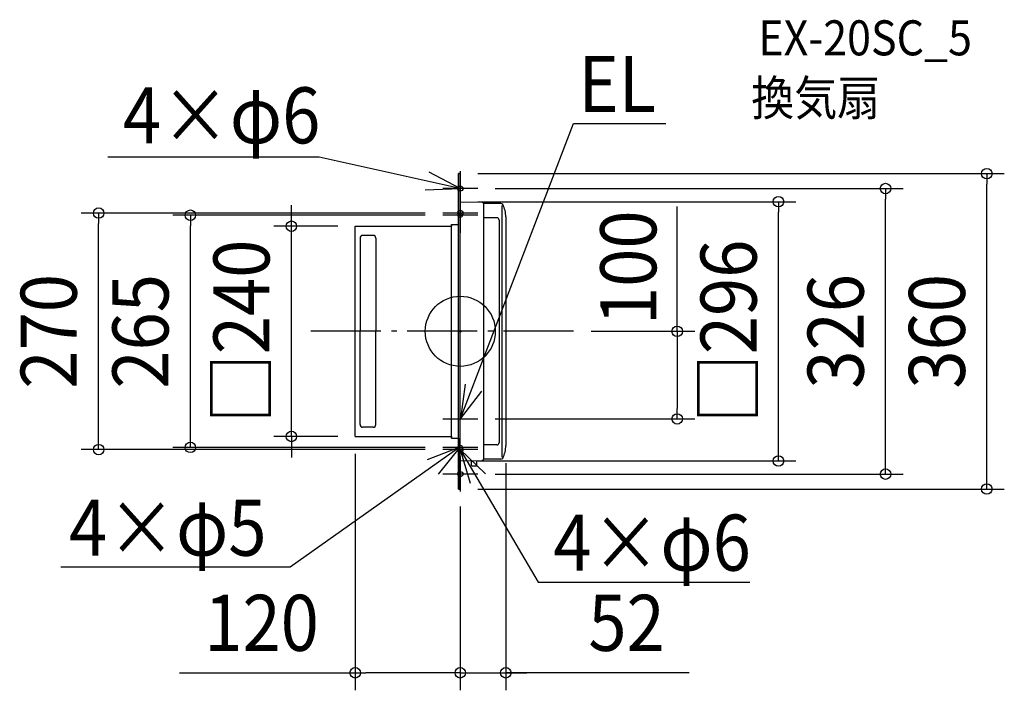
# Model space of a CAD drawing. Extents: x -503 to 621, y -410 to 356.
import ezdxf
from ezdxf.enums import TextEntityAlignment as Align

# ---------------------------------------------------------------- set-up
doc = ezdxf.new("R2010")
doc.units = 0
doc.header["$LTSCALE"] = 20
doc.header["$PDMODE"] = 3
doc.header["$PDSIZE"] = -2
doc.linetypes.add('DASHDOT', pattern=[5.5, 4, -0.6, 0.3, -0.6])
doc.layers.get('DEFPOINTS').update_dxf_attribs({"linetype": 'CONTINUOUS'})
for name, color, linetype in [('ARRANGE', 1, 'CONTINUOUS'), ('BASIS', 6, 'DASHDOT'), ('DETAIL', 5, 'CONTINUOUS'), ('ETC', 61, 'CONTINUOUS'), ('FIX', 11, 'CONTINUOUS'), ('NOTE', 4, 'CONTINUOUS'), ('OUTLINE', 3, 'CONTINUOUS'), ('SIZE', 30, 'CONTINUOUS')]:
    doc.layers.add(name, color=color, linetype=linetype)
doc.styles.get("Standard").update_dxf_attribs({"font": 'SIMPLEX.shx', "width": 0.9, "height": 64, "bigfont": 'BIGFONT.shx'})

msp = doc.modelspace()

# ---------------------------------------------------------------- linework, layer by layer
at = {"layer": 'ARRANGE', "color": 1, "linetype": 'CONTINUOUS'}
msp.add_circle((0, 0), 40, dxfattribs=at)
msp.add_point((0, 0), dxfattribs=at)
at = {"layer": 'BASIS', "color": 6, "linetype": 'DASHDOT'}
msp.add_line((129.42241, 0), (-178.751151, 0), dxfattribs=at)
at = {"layer": 'DEFPOINTS', "color": 30, "linetype": 'CONTINUOUS'}
for p in [(0, 180), (601.22644, 180), (20, 163), (485.621899, 163), (0, 148), (363.347863, 148), (-412.971024, 135), (-20, 135), (-308.198228, 132.5), (-20, 132.5), (-192.853399, 120), (-120, 120), (129.42241, 0), (20, -100), (247.743321, -100), (-120, -120), (-120, -120), (-20, -132.5), (52, -130.519732), (-20, -135), (0, -148), (20, -163), (0, -180), (0, -180), (0, -183), (-120, -389.772327), (52, -389.772327)]:
    msp.add_point(p, dxfattribs=at)
at = {"layer": 'DETAIL', "color": 5, "linetype": 'CONTINUOUS'}
for p, q in [((0, 180), (-2, 180)), ((-2, -180), (-2, 180)), ((0, -100.492948), (0, 180)), ((0, 148), (25.066011, 147.51868)), ((46.208502, 145.992496), (26.748236, 145.992496)), ((26.748236, -145.802474), (26.748236, 145.802474)), ((47.708902, -143.663002), (47.708902, 143.453184)), ((41.700981, 129.599453), (26.748236, 129.599453)), ((44.275804, 127.024629), (44.275804, -127.024629)), ((52, 130.648281), (52, -130.519732)), ((-120, 120), (-10, 120)), ((-120, -120), (-120, 120)), ((-10, -122), (-10, 122)), ((-10, 122), (-2, 122)), ((0, 2.5), (0, 122.5)), ((-114.5, 106.5), (-114.5, 0)), ((-99.5, 109.5), (-111.5, 109.5)), ((-96.5, 106.5), (-96.5, 0)), ((-114.5, -106.5), (-114.5, 0)), ((-96.5, -106.5), (-96.5, 0)), ((0, -180), (0, 2.5)), ((-99.5, -109.5), (-111.5, -109.5)), ((-120, -120), (-10, -120)), ((-10, -122), (-2, -122)), ((41.700981, -129.599453), (26.748236, -129.599453)), ((46.208502, -145.992496), (26.748236, -145.992496)), ((0, -148), (25.066011, -147.51868)), ((12.874118, -153), (12.874118, -147.741876)), ((18.882039, -154), (13.874118, -154)), ((18.882039, -154), (18.882039, -147.637425)), ((0, -180), (-2, -180))]:
    msp.add_line(p, q, dxfattribs=at)
for centre, radius, start, end in [((25.031687, 145.802474), 1.716549, 0, 88.854237), ((46.208502, 143.417672), 2.574824, 28.009463, 90), ((21.960667, 130.519732), 30.039608, 0, 28.009463), ((41.700981, 127.024629), 2.574824, 0, 90), ((-111.5, 106.5), 3, 90, 180), ((-99.5, 106.5), 3, 0, 90), ((-111.5, -106.5), 3, 180, 270), ((-99.5, -106.5), 3, 270, 0), ((41.700981, -127.024629), 2.574824, 270, 0), ((21.960667, -130.519732), 30.039608, 331.990537, 0), ((25.031687, -145.802474), 1.716549, 271.145763, 0), ((46.208502, -143.417672), 2.574824, 270, 331.990537), ((13.874118, -153), 1, 180, 270)]:
    msp.add_arc(centre, radius, start, end, dxfattribs=at)
at = {"layer": 'FIX', "color": 11, "linetype": 'CONTINUOUS'}
for centre, radius in [((0, 163), 3), ((0, 135), 3), ((0, 132.5), 2.5), ((0, -135), 3), ((0, -132.5), 2.5), ((0, -163), 3)]:
    msp.add_circle(centre, radius, dxfattribs=at)
at = {"layer": 'NOTE', "color": 4, "linetype": 'CONTINUOUS'}
for p, q in [((0, -100.492948), (129.429868, 237.396155)), ((129.429868, 237.396155), (234.578078, 237.396155)), ((-161.164483, 198.759975), (-402.499257, 198.759975)), ((0, 163), (-161.164483, 198.759975)), ((0, 163), (-35.396862, 181.629604)), ((0, 183), (0, 143)), ((-39.969384, 161.435279), (0, 163)), ((20, 163), (-20, 163)), ((0, 115), (0, 155)), ((0, 152.5), (0, 112.5)), ((20, 135), (-20, 135)), ((20, 132.5), (-20, 132.5)), ((5.669418, -60.37724), (0.188826, -100)), ((0.188826, -100), (24.746538, -68.425979)), ((0, -120), (0, -80)), ((-20, -100), (20, -100)), ((0, -152.5), (0, -112.5)), ((0, -155), (0, -115)), ((0, -132), (-194.100362, -269.036834)), ((-37.442334, -146.287456), (-0.07863, -132.006221)), ((-0.07863, -132.006221), (-25.295929, -163.055985)), ((20, -132.5), (-20, -132.5)), ((20, -135), (-20, -135)), ((0, -135), (89.047947, -286.284759)), ((28.914627, -162.639543), (0, -135)), ((0, -135), (11.221029, -173.39386)), ((0, -143), (0, -183)), ((20, -163), (-20, -163)), ((-194.100362, -269.036834), (-456.202471, -269.036834)), ((89.047947, -286.284759), (330.464222, -286.284759))]:
    msp.add_line(p, q, dxfattribs=at)
at = {"layer": 'OUTLINE', "color": 3, "linetype": 'CONTINUOUS'}
for p, q in [((-2, 180), (0, 180)), ((-2, 122), (-2, 180)), ((0, 180), (0, 148)), ((0, 148), (25.066011, 147.51868)), ((46.208502, 145.992496), (26.748236, 145.992496)), ((26.748236, -145.802474), (26.748236, 145.802474)), ((41.700981, 129.599453), (26.748236, 129.599453)), ((44.275804, 127.024629), (44.275804, -127.024629)), ((52, 130.648281), (52, -130.519732)), ((-120, 120), (-10, 120)), ((-120, -120), (-120, 120)), ((-10, 122), (-2, 122)), ((-10, 122), (-10, 120)), ((-120, -120), (-10, -120)), ((-10, -120), (-10, -122)), ((-10, -122), (-2, -122)), ((-2, -122), (-2, -180)), ((41.700981, -129.599453), (26.748236, -129.599453)), ((46.208502, -145.992496), (26.748236, -145.992496)), ((0, -148), (25.066011, -147.51868)), ((0, -180), (0, -148)), ((-2, -180), (0, -180))]:
    msp.add_line(p, q, dxfattribs=at)
for centre, radius, start, end in [((25.031687, 145.802474), 1.716549, 0, 88.854237), ((46.208502, 143.417672), 2.574824, 28.009463, 90), ((21.960667, 130.519732), 30.039608, 0, 28.009463), ((41.700981, 127.024629), 2.574824, 0, 90), ((41.700981, -127.024629), 2.574824, 270, 0), ((21.960667, -130.519732), 30.039608, 331.990537, 0), ((25.031687, -145.802474), 1.716549, 271.145763, 0), ((46.208502, -143.417672), 2.574824, 270, 331.990537)]:
    msp.add_arc(centre, radius, start, end, dxfattribs=at)
at = {"layer": 'SIZE', "color": 30, "linetype": 'CONTINUOUS'}
for p, q in [((20, 180), (621.22644, 180)), ((601.22644, 180), (601.22644, 168)), ((40, 163), (505.621899, 163)), ((485.621899, 163), (485.621899, 151)), ((601.22644, -168), (601.22644, 168)), ((20, 148), (383.347863, 148)), ((363.347863, 148), (363.347863, 136)), ((485.621899, -151), (485.621899, 151)), ((-40, 135), (-432.971024, 135)), ((-412.971024, 135), (-412.971024, 123)), ((-192.853399, 132), (-192.853399, 144)), ((247.743321, 0), (247.743321, 142.609121)), ((363.347863, -136), (363.347863, 136)), ((-40, 132.5), (-328.198228, 132.5)), ((-308.198228, 132.5), (-308.198228, 120.5)), ((-192.853399, 120), (-192.853399, 132)), ((-412.971024, -123), (-412.971024, 123)), ((-308.198228, -120.5), (-308.198228, 120.5)), ((-140, 120), (-212.853399, 120)), ((-192.853399, -120), (-192.853399, 120)), ((149.42241, 0), (267.743321, 0)), ((247.743321, 0), (247.743321, -12)), ((247.743321, -12), (247.743321, -88)), ((247.743321, -100), (247.743321, -88)), ((40, -100), (267.743321, -100)), ((-412.971024, -135), (-412.971024, -123)), ((-308.198228, -132.5), (-308.198228, -120.5)), ((-140, -120), (-212.853399, -120)), ((-192.853399, -120), (-192.853399, -132)), ((-40, -132.5), (-328.198228, -132.5)), ((-192.853399, -132), (-192.853399, -144)), ((-40, -135), (-432.971024, -135)), ((-120, -140), (-120, -409.772327)), ((363.347863, -148), (363.347863, -136)), ((20, -148), (383.347863, -148)), ((52, -150.519732), (52, -409.772327)), ((485.621899, -163), (485.621899, -151)), ((40, -163), (505.621899, -163)), ((601.22644, -180), (601.22644, -168)), ((20, -180), (621.22644, -180)), ((0, -200), (0, -409.772327)), ((0, -203), (0, -409.772327)), ((-320.473681, -389.772327), (-120, -389.772327)), ((-120, -389.772327), (-108, -389.772327)), ((-12, -389.772327), (-108, -389.772327)), ((-12, -389.772327), (-24, -389.772327)), ((0, -389.772327), (-12, -389.772327)), ((0, -389.772327), (-12, -389.772327)), ((0, -389.772327), (52, -389.772327)), ((0, -389.772327), (52, -389.772327)), ((261.476655, -389.772327), (52, -389.772327)), ((52, -389.772327), (64, -389.772327)), ((64, -389.772327), (76, -389.772327))]:
    msp.add_line(p, q, dxfattribs=at)
for centre in [(601.22644, 180), (485.621899, 163), (363.347863, 148), (-412.971024, 135), (-308.198228, 132.5), (-192.853399, 120), (247.743321, 0), (247.743321, -100), (-192.853399, -120), (-412.971024, -135), (-308.198228, -132.5), (363.347863, -148), (485.621899, -163), (601.22644, -180), (-120, -389.772327), (0, -389.772327), (0, -389.772327), (52, -389.772327)]:
    msp.add_circle(centre, 6, dxfattribs=at)

# ---------------------------------------------------------------- texts
at = {"layer": 'ETC', "color": 61, "linetype": 'CONTINUOUS', "width": 0.9}
for s, p in [('EX-20SC_5', (340.330848, 315.016638)), ('換気扇', (332.25737, 246.430388))]:
    msp.add_text(s, height=40, dxfattribs=at).set_placement(p)
at = {"layer": 'NOTE', "color": 1, "linetype": 'CONTINUOUS', "width": 0.9}
for s, p in [('EL', (134.68728, 250.467595)), ('4×φ6', (-385.314582, 214.524928)), ('4×φ6', (106.255157, -273.244015))]:
    msp.add_text(s, height=64, dxfattribs=at).set_placement(p)
at = {"layer": 'NOTE', "color": 4, "linetype": 'CONTINUOUS', "width": 0.9}
msp.add_text('4×φ5', height=64, dxfattribs=at).set_placement((-446.762406, -256.160837))
at = {"layer": 'SIZE', "color": 30, "linetype": 'CONTINUOUS', "width": 0.9}
for s, p in [('100', (223.854903, 72.613522)), ('□296', (338.347863, 0)), ('□240', (-217.853399, 0)), ('270', (-437.971024, 0)), ('265', (-333.198228, 0)), ('326', (460.621899, 0)), ('360', (576.22644, 0))]:
    msp.add_text(s, height=64, rotation=90, dxfattribs=at).set_placement(p, align=Align.CENTER)
for s, p in [('120', (-226.902252, -364.772327)), ('52', (189.848084, -364.772327))]:
    msp.add_text(s, height=64, dxfattribs=at).set_placement(p, align=Align.CENTER)

doc.saveas('drawing.dxf')
